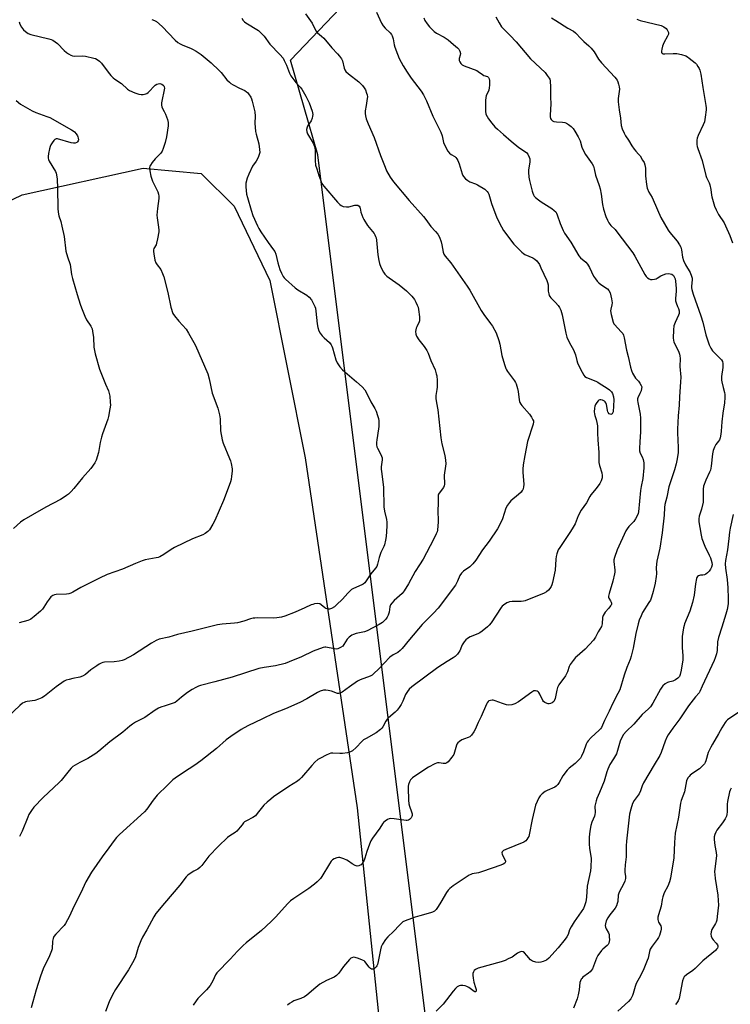
# Model space of a CAD drawing. Units: inches. Extents: x 1213768 to 1219767, y 525455 to 529456.
# Drawn here: x 1216721 to 1217073, y 527375 to 527863 of the extents above; entities that cross this region are included whole.
import ezdxf

# ---------------------------------------------------------------- set-up
doc = ezdxf.new("R2010")
doc.units = ezdxf.units.IN
doc.header["$MEASUREMENT"] = 0
for name, color, linetype in [('NTRL-Farm Land', 3, 'Continuous'), ('NTRL-Trees', 3, 'Continuous'), ('Undefined', 1, 'Continuous')]:
    doc.layers.add(name, color=color, linetype=linetype)

msp = doc.modelspace()

# ---------------------------------------------------------------- linework, layer by layer
at = {"layer": 'NTRL-Farm Land'}
msp.add_polyline3d([(1216659.42, 527746.04, 0), (1216722.31, 527776.23, 0), (1216782.23, 527789.35, 0), (1216811.01, 527786.75, 0), (1216827.28, 527770.47, 0), (1216844.94, 527733.72, 0), (1216862.45, 527646.06, 0), (1216888.21, 527472.75, 0), (1216921.12, 527155.27, 0)], dxfattribs=at)
at = {"layer": 'NTRL-Trees'}
msp.add_lwpolyline([(1216926.77, 527332.57), (1216868.78, 527795.89), (1216855.24, 527842.77), (1216893.78, 527883.39), (1216939.62, 527906.31), (1216975.03, 527926.1), (1216972.95, 527951.1), (1216964.62, 527967.77), (1216936.49, 527991.73), (1216870.26, 528124.28)], dxfattribs=at)
at = {"layer": 'Undefined'}
for points, elevation in [([(1216831.09, 527863.66), (1216831.83, 527862.39), (1216832.44, 527861.78), (1216833.14, 527861.25), (1216839.33, 527857.42), (1216840.42, 527856.57), (1216842.13, 527854.64), (1216844.97, 527850.7), (1216849.87, 527845.65), (1216851.52, 527843.73), (1216852.1, 527842.72), (1216853.24, 527840.32), (1216854.77, 527836.34), (1216855.4, 527835.08), (1216857.8, 527831.77), (1216860.02, 527829.42), (1216860.77, 527828.53), (1216862.9, 527825), (1216864.48, 527821.66), (1216865.96, 527817.6), (1216866.19, 527816.77), (1216866.28, 527815.95), (1216866.2, 527815.13), (1216865.96, 527814.05), (1216865.43, 527812.77), (1216863.89, 527810.41), (1216863.48, 527809.63), (1216863.23, 527808.54), (1216863.27, 527807.42), (1216863.66, 527806.35), (1216866.42, 527801.76), (1216866.81, 527800.97), (1216867.09, 527800.16), (1216867.29, 527799.32), (1216867.39, 527798.45), (1216867.47, 527793.15), (1216867.68, 527790.87), (1216868.2, 527788.95), (1216869.27, 527785.66), (1216870.19, 527783.16), (1216870.79, 527781.81), (1216871.79, 527780.4), (1216878.5, 527772.61), (1216879.67, 527771.35), (1216880.32, 527770.84), (1216881.35, 527770.44), (1216883.03, 527770.18), (1216884.18, 527770.29), (1216887.08, 527770.99), (1216887.92, 527771.1), (1216888.65, 527770.97), (1216889.21, 527770.53), (1216889.49, 527770.1), (1216889.67, 527769.58), (1216890.13, 527767.6), (1216890.56, 527766.25), (1216891.06, 527764.93), (1216891.56, 527763.89), (1216893.4, 527760.92), (1216896.61, 527757.02), (1216897.05, 527756.34), (1216897.4, 527755.62), (1216897.64, 527754.81), (1216897.84, 527753.7), (1216898.53, 527746.5), (1216899, 527743.61), (1216899.37, 527742.22), (1216900.01, 527740.36), (1216901.3, 527737.84), (1216901.93, 527736.9), (1216902.96, 527735.88), (1216904.14, 527735), (1216909.05, 527731.65), (1216912.62, 527728.64), (1216914.36, 527727.05), (1216915.36, 527725.96), (1216916.6, 527724.3), (1216917.31, 527723.1), (1216918.03, 527721.62), (1216918.39, 527720.59), (1216918.62, 527719.48), (1216919.05, 527715.75), (1216919.12, 527714.32), (1216919.06, 527713.77), (1216918.89, 527713.23), (1216917.72, 527710.88), (1216917.44, 527710.16), (1216917.2, 527708.54), (1216917.28, 527707.2), (1216917.69, 527706.17), (1216918.71, 527704.44), (1216921.37, 527701.02), (1216922.69, 527699.03), (1216923.43, 527697.74), (1216924.67, 527694.21), (1216926.81, 527689.49), (1216927.43, 527687.64), (1216927.66, 527686.55), (1216927.8, 527684.22), (1216927.84, 527681), (1216927.72, 527679.87), (1216927.19, 527676.8), (1216927.19, 527675.35), (1216927.48, 527673.27), (1216928.13, 527669.69), (1216929.67, 527655.86), (1216930.23, 527652.86), (1216931.71, 527647.2), (1216931.98, 527644.84), (1216932.08, 527643.06), (1216932.05, 527641.89), (1216931.37, 527637.41), (1216931.46, 527632.91), (1216931.3, 527632.11), (1216930.94, 527631.36), (1216928.83, 527628.55), (1216928.57, 527628.05), (1216928.41, 527627.48), (1216928.33, 527626.64), (1216928.34, 527624.32), (1216928.17, 527618.96), (1216928.33, 527615.67), (1216928.31, 527614.23), (1216928, 527610.23), (1216927.84, 527609.39), (1216927.43, 527608.3), (1216926.12, 527605.64), (1216920.88, 527595.88), (1216919.18, 527593.1), (1216916.98, 527589.76), (1216913.59, 527583.67), (1216911.54, 527580.19), (1216911.04, 527579.5), (1216910.46, 527578.88), (1216906.65, 527575.39), (1216905.45, 527574.08), (1216904.76, 527573.15), (1216904.39, 527572.18), (1216904.02, 527569.52), (1216903.59, 527568.18), (1216903.05, 527567.17), (1216902.36, 527566.21), (1216901.41, 527565.08), (1216900.82, 527564.51), (1216899.16, 527563.46), (1216893.18, 527560.36), (1216891.85, 527559.93), (1216887.69, 527558.99), (1216886.4, 527558.56), (1216885.68, 527558.2), (1216884.36, 527557.19), (1216883.37, 527556.2), (1216881.72, 527553.61), (1216881.09, 527552.83), (1216879.95, 527552.04), (1216878.69, 527551.46), (1216877.89, 527551.32), (1216877.05, 527551.38), (1216872.75, 527552.26), (1216872.18, 527552.28), (1216871.35, 527552.14), (1216866.4, 527550.35), (1216860.7, 527547.42), (1216854.59, 527544.96), (1216852.62, 527544.25), (1216847.76, 527543.02), (1216842.25, 527542.18), (1216839.47, 527541.63), (1216826.29, 527537.36), (1216817.7, 527535.09), (1216810.66, 527533.32), (1216809.58, 527532.95), (1216808.28, 527532.36), (1216806.56, 527531.34), (1216804.18, 527529.76), (1216801.22, 527527.47), (1216799, 527525.61), (1216798.06, 527524.96), (1216797.03, 527524.49), (1216793.12, 527523.31), (1216790.95, 527522.55), (1216789.9, 527522.11), (1216788.14, 527521.02), (1216783.03, 527517.47), (1216778.46, 527515.08), (1216777, 527514.2), (1216775.62, 527513.22), (1216772.17, 527510.2), (1216765.74, 527505.36), (1216760.23, 527500.73), (1216758.86, 527499.67), (1216754.9, 527497.16), (1216750.88, 527495.21), (1216747.45, 527493.12), (1216746.58, 527492.38), (1216745.6, 527491.3), (1216741.66, 527486.34), (1216740.72, 527485.26), (1216732.64, 527477.81), (1216728.18, 527473.06), (1216726.91, 527471.49), (1216725.65, 527469.48), (1216725.05, 527468.12), (1216722.32, 527461.15), (1216721.03, 527458.63)], 272), ([(1216862.72, 527865.67), (1216865.91, 527861.1), (1216867.7, 527857.33), (1216868.59, 527856.34), (1216870.64, 527854.72), (1216871.67, 527853.72), (1216875.71, 527848.97), (1216878.56, 527845.95), (1216879.5, 527844.84), (1216880.41, 527843.44), (1216880.91, 527842.45), (1216881.83, 527838.83), (1216882.12, 527838.1), (1216882.66, 527837.26), (1216883.92, 527836.08), (1216889.01, 527832.14), (1216890.89, 527830.28), (1216891.77, 527829.14), (1216892.29, 527828.08), (1216892.94, 527826.43), (1216893.2, 527825.59), (1216893.31, 527824.74), (1216893.25, 527823.89), (1216892.62, 527820.41), (1216892.28, 527817.8), (1216892.18, 527816.35), (1216892.33, 527815.22), (1216892.78, 527813.82), (1216893.74, 527811.34), (1216896.7, 527804.58), (1216899.76, 527795.69), (1216902.04, 527789.86), (1216902.83, 527788.04), (1216904.61, 527784.95), (1216906.24, 527782.61), (1216914.04, 527773.39), (1216921.18, 527765.5), (1216922.31, 527764.03), (1216924.78, 527760.5), (1216927.08, 527758.02), (1216928.18, 527756.65), (1216928.97, 527755.13), (1216929.81, 527752.93), (1216930.16, 527751.49), (1216930.86, 527747.74), (1216931.25, 527746.72), (1216931.86, 527745.86), (1216934.64, 527742.5), (1216942.73, 527730.91), (1216943.98, 527728.92), (1216949.68, 527718.93), (1216950.99, 527717.01), (1216954.34, 527712.55), (1216955.29, 527711.1), (1216957.04, 527707.85), (1216958.44, 527703.98), (1216958.85, 527702.29), (1216959.89, 527696.63), (1216961.19, 527692.17), (1216961.84, 527690.24), (1216962.2, 527689.5), (1216962.66, 527688.79), (1216966.19, 527684.1), (1216966.64, 527683.34), (1216966.98, 527682.54), (1216967.69, 527680.31), (1216968.05, 527678.89), (1216968.5, 527674.67), (1216968.67, 527673.85), (1216968.88, 527673.33), (1216969.3, 527672.59), (1216969.84, 527671.88), (1216973.64, 527667.65), (1216974.62, 527666.16), (1216975.31, 527664.86), (1216975.5, 527664.32), (1216975.57, 527663.8), (1216975.46, 527662.72), (1216972.55, 527654.03), (1216971.23, 527647.08), (1216970.54, 527642.55), (1216970.3, 527640.32), (1216970.23, 527638.66), (1216970.73, 527632.99), (1216970.67, 527631.43), (1216970.25, 527630.19), (1216969.98, 527629.74), (1216969.45, 527629.07), (1216968.21, 527627.87), (1216964.38, 527624.68), (1216963.64, 527623.85), (1216962.69, 527622.52), (1216961.95, 527621), (1216960.18, 527615.78), (1216959.35, 527613.93), (1216957.67, 527610.88), (1216953.65, 527604.68), (1216950.27, 527600.47), (1216946.97, 527595.37), (1216945.53, 527593.53), (1216944.09, 527592.07), (1216940.96, 527589.85), (1216939.9, 527588.88), (1216939.13, 527587.66), (1216937.99, 527584.93), (1216936.94, 527582.97), (1216928.3, 527571.61), (1216925.97, 527569.05), (1216920.43, 527563.49), (1216914.23, 527556.14), (1216910.58, 527551.53), (1216909.49, 527550.55), (1216908.33, 527549.67), (1216906.08, 527548.5), (1216904.5, 527547.35), (1216898.89, 527541.4), (1216896.57, 527539.21), (1216895.66, 527538.49), (1216894.68, 527537.94), (1216889.81, 527536.04), (1216888.49, 527535.39), (1216884.4, 527532.61), (1216880.84, 527530.01), (1216879.86, 527529.44), (1216879.15, 527529.27), (1216878.42, 527529.33), (1216875.53, 527530.41), (1216873.88, 527530.85), (1216872.77, 527531.05), (1216871.65, 527531), (1216869.96, 527530.51), (1216868.62, 527529.91), (1216863.35, 527526.76), (1216859.79, 527524.85), (1216852.76, 527521.79), (1216846.79, 527519.48), (1216841.37, 527516.81), (1216834.04, 527513.33), (1216830.81, 527511.55), (1216825.6, 527508.07), (1216823.28, 527506.34), (1216818.55, 527502.19), (1216810.87, 527495.93), (1216807.8, 527493.83), (1216802.19, 527490.28), (1216798.07, 527487.47), (1216796.9, 527486.59), (1216794.37, 527484), (1216789.2, 527479), (1216787.16, 527476.51), (1216784.01, 527472.06), (1216782.88, 527470.7), (1216770.56, 527459.48), (1216769.12, 527458.07), (1216767.88, 527456.62), (1216765.3, 527452.94), (1216761.88, 527448.49), (1216756.62, 527440.98), (1216753.81, 527436.11), (1216751.3, 527430.65), (1216747.95, 527423.83), (1216745.83, 527419.05), (1216744.84, 527417.25), (1216743.77, 527415.48), (1216743.09, 527414.56), (1216738.93, 527410.17), (1216738.07, 527409.05), (1216737.68, 527408.04), (1216737.38, 527406.68), (1216737.18, 527403.03), (1216736.93, 527401.93), (1216735.88, 527399.52), (1216732.74, 527392.98), (1216731.38, 527389.45), (1216729.2, 527382.67), (1216726.71, 527373.83)], 270), ([(1216897.81, 527866.5), (1216900.33, 527861.11), (1216901.06, 527859.82), (1216902.04, 527858.73), (1216904.55, 527856.39), (1216905.24, 527855.57), (1216905.63, 527854.82), (1216906.08, 527853.45), (1216906.59, 527850.36), (1216906.86, 527849.26), (1216908.17, 527845.78), (1216909.11, 527843.72), (1216911.09, 527840.01), (1216912.97, 527836.91), (1216915.06, 527833.89), (1216919.96, 527827.48), (1216921.13, 527825.65), (1216922.55, 527822.61), (1216925.8, 527815.15), (1216928.59, 527809.52), (1216929.65, 527807.18), (1216930.34, 527805.35), (1216931.05, 527802.12), (1216932.41, 527799.01), (1216933.07, 527797.77), (1216933.93, 527796.75), (1216934.76, 527796.11), (1216936.58, 527795.06), (1216937.18, 527794.56), (1216937.68, 527793.95), (1216938.07, 527793.2), (1216938.71, 527791.58), (1216940.23, 527786.56), (1216940.55, 527785.77), (1216940.84, 527785.29), (1216941.98, 527784.05), (1216943.08, 527783.18), (1216944.12, 527782.66), (1216946.86, 527781.57), (1216947.9, 527781.03), (1216951.43, 527778.89), (1216952.12, 527778.36), (1216952.65, 527777.82), (1216953.11, 527777.21), (1216953.46, 527776.48), (1216954.74, 527771.81), (1216957.5, 527764.83), (1216959.69, 527760.35), (1216960.74, 527758.57), (1216965.92, 527751.82), (1216969.78, 527747.85), (1216970.67, 527747.11), (1216971.34, 527746.7), (1216975.17, 527744.95), (1216976.16, 527744.4), (1216977.16, 527743.46), (1216978.48, 527741.66), (1216979.27, 527740.11), (1216982.15, 527733.84), (1216982.54, 527732.85), (1216982.78, 527731.62), (1216982.86, 527728.48), (1216983.13, 527727.08), (1216983.39, 527726.28), (1216983.65, 527725.8), (1216984.16, 527725.17), (1216986.55, 527722.79), (1216987.86, 527721.34), (1216988.47, 527720.39), (1216989.06, 527719.05), (1216989.8, 527716.81), (1216991.6, 527707.7), (1216992.13, 527705.7), (1216993.42, 527702.89), (1216995.45, 527699.38), (1216996.31, 527696.98), (1216997.02, 527694.22), (1216997.45, 527692.98), (1216998.84, 527689.91), (1217000.52, 527686.83), (1217001.06, 527686.2), (1217001.76, 527685.75), (1217006.41, 527683.92), (1217007.37, 527683.44), (1217008.63, 527682.67), (1217011.62, 527680.73), (1217013.22, 527679.58), (1217014.2, 527678.66), (1217014.74, 527677.79), (1217015.24, 527676.13), (1217015.34, 527674.71), (1217014.97, 527668.8), (1217014.79, 527668.05), (1217014.52, 527667.71), (1217013.92, 527667.49), (1217013.5, 527667.54), (1217013.1, 527667.77), (1217012.59, 527668.35), (1217012.34, 527668.83), (1217012.18, 527669.36), (1217011.87, 527671.56), (1217011.67, 527672.44), (1217011.37, 527673.25), (1217011.1, 527673.69), (1217010.77, 527674.01), (1217009.76, 527674.5), (1217008.95, 527674.69), (1217008.43, 527674.7), (1217007.98, 527674.54), (1217007.59, 527674.22), (1217006.91, 527673.36), (1217006.33, 527672.39), (1217006.03, 527671.61), (1217005.8, 527670.51), (1217005.69, 527668.83), (1217005.74, 527667.73), (1217005.92, 527666.97), (1217006.69, 527664.89), (1217006.98, 527663.47), (1217007.21, 527661.75), (1217007.24, 527658.26), (1217007.38, 527654.82), (1217007.96, 527648.6), (1217007.93, 527645.09), (1217007.99, 527643.7), (1217008.3, 527642.27), (1217009.45, 527638.57), (1217009.59, 527637.24), (1217009.52, 527636.16), (1217009.02, 527634.52), (1217008.4, 527633.25), (1217006.63, 527630.73), (1217003.92, 527627.65), (1217003.46, 527626.91), (1217001.86, 527623.7), (1216999.2, 527620.15), (1216997.69, 527617.27), (1216996.14, 527613.38), (1216994.79, 527610.91), (1216993.59, 527608.95), (1216988.6, 527601.66), (1216987.85, 527600.4), (1216987.07, 527598.47), (1216986.73, 527597.13), (1216986.57, 527595.78), (1216986.23, 527590.31), (1216984.92, 527584.2), (1216984.61, 527583.05), (1216984.29, 527582.27), (1216983.75, 527581.32), (1216983.07, 527580.48), (1216982.05, 527579.68), (1216980.81, 527579.02), (1216971.48, 527575.25), (1216970.63, 527575.03), (1216969.47, 527574.87), (1216965.08, 527574.79), (1216963.67, 527574.64), (1216962.88, 527574.42), (1216962.34, 527574.17), (1216960.71, 527573.07), (1216960.08, 527572.5), (1216959.55, 527571.85), (1216954.55, 527564.35), (1216953.66, 527563.17), (1216952.86, 527562.35), (1216950.21, 527560.14), (1216949.04, 527559.32), (1216948.01, 527558.84), (1216944.28, 527557.39), (1216942.86, 527556.61), (1216942.03, 527555.94), (1216941.17, 527554.84), (1216940.26, 527553.42), (1216939.88, 527552.66), (1216939.06, 527550.52), (1216938.65, 527549.78), (1216937.94, 527548.88), (1216936.72, 527547.66), (1216935.78, 527546.98), (1216932.75, 527545.2), (1216928.17, 527542.13), (1216915.38, 527532.57), (1216914.04, 527531.42), (1216913.14, 527530.31), (1216912.21, 527528.87), (1216910.92, 527525.57), (1216909.98, 527523.83), (1216909.08, 527522.41), (1216908.05, 527521.11), (1216907.12, 527520.1), (1216903.84, 527517.34), (1216903.07, 527516.55), (1216902.47, 527515.69), (1216900.96, 527512.82), (1216900.4, 527512.15), (1216899.76, 527511.55), (1216897.64, 527509.94), (1216892.7, 527507.12), (1216891.44, 527506.33), (1216890.56, 527505.56), (1216887.69, 527502.54), (1216885.88, 527501.03), (1216884.91, 527500.41), (1216883.52, 527500), (1216880.91, 527499.59), (1216879.74, 527499.57), (1216876.26, 527499.79), (1216875.13, 527499.72), (1216874.31, 527499.46), (1216872.96, 527498.85), (1216870.03, 527497.38), (1216868.79, 527496.62), (1216867.34, 527495.32), (1216865.75, 527493.7), (1216860.73, 527487.79), (1216859.76, 527486.79), (1216858.72, 527486.01), (1216854.45, 527483.33), (1216846.88, 527478.14), (1216845.46, 527477.1), (1216843.68, 527475.63), (1216842, 527474.06), (1216838.76, 527469.88), (1216837.83, 527468.86), (1216836.49, 527467.92), (1216833.38, 527466.39), (1216832.43, 527465.81), (1216831.95, 527465.31), (1216831.25, 527464.28), (1216830.37, 527463.15), (1216828.62, 527461.25), (1216827.77, 527460.58), (1216825.18, 527458.89), (1216824, 527458.01), (1216819.54, 527453.8), (1216814.84, 527448.79), (1216811.32, 527444.25), (1216810.38, 527443.22), (1216809.26, 527442.38), (1216807.28, 527441.32), (1216806.06, 527440.55), (1216804.42, 527439.37), (1216803.62, 527438.65), (1216800.43, 527434.41), (1216792.77, 527425.51), (1216788.6, 527420.49), (1216787.52, 527418.78), (1216784, 527412.33), (1216781.95, 527408.74), (1216781.07, 527406.9), (1216779.74, 527403.67), (1216778.43, 527399.02), (1216777.7, 527397.22), (1216775, 527392.62), (1216768.53, 527382.76), (1216767.11, 527380.19), (1216765.38, 527376.8), (1216763.54, 527371.94)], 268), ([(1216921.31, 527863.78), (1216921.83, 527862.49), (1216922.89, 527860.83), (1216924.06, 527859.24), (1216926.35, 527857.02), (1216927.51, 527856.18), (1216931.31, 527854.18), (1216933.32, 527852.92), (1216935.89, 527850.6), (1216937.93, 527848.9), (1216938.64, 527848.2), (1216939.14, 527847.34), (1216939.4, 527846.06), (1216939.34, 527845.26), (1216938.83, 527843.6), (1216938.8, 527842.73), (1216939.05, 527842), (1216939.64, 527841.12), (1216940.24, 527840.58), (1216941.24, 527840.05), (1216947.45, 527837.7), (1216948.19, 527837.25), (1216950.31, 527835.66), (1216950.98, 527835.31), (1216952.74, 527834.68), (1216953.34, 527834.27), (1216953.62, 527833.61), (1216953.72, 527832.8), (1216953.78, 527830.48), (1216953.7, 527829.05), (1216953.39, 527828.02), (1216952.13, 527825.19), (1216951.95, 527824.34), (1216951.85, 527822.87), (1216951.74, 527817.53), (1216952.03, 527816.13), (1216952.58, 527814.87), (1216953.34, 527813.73), (1216954.96, 527811.62), (1216956.5, 527809.89), (1216957.72, 527808.67), (1216960.75, 527806.03), (1216964.44, 527802.68), (1216968.37, 527799.65), (1216971.68, 527797.44), (1216972.27, 527796.94), (1216972.76, 527796.34), (1216973.49, 527794.83), (1216973.72, 527794.02), (1216973.78, 527793.48), (1216973.69, 527792.39), (1216973.07, 527788.47), (1216973.08, 527787.31), (1216973.33, 527784.98), (1216973.64, 527783.24), (1216974.85, 527778.03), (1216975.18, 527776.91), (1216975.5, 527776.21), (1216975.97, 527775.55), (1216976.55, 527774.91), (1216978, 527773.67), (1216979.39, 527772.69), (1216984.63, 527769.42), (1216985.88, 527768.44), (1216986.57, 527767.67), (1216987, 527767.03), (1216987.35, 527766.29), (1216988.77, 527761.89), (1216990.22, 527758.43), (1216990.96, 527757.2), (1216994.03, 527752.7), (1216997.98, 527746.01), (1216998.87, 527744.96), (1217001.42, 527742.84), (1217002.36, 527741.85), (1217003.33, 527740.21), (1217005.32, 527735.96), (1217006.24, 527734.55), (1217007.09, 527733.44), (1217007.89, 527732.67), (1217008.98, 527731.81), (1217012.22, 527729.62), (1217012.91, 527728.86), (1217013.52, 527727.73), (1217014.28, 527724.67), (1217014.58, 527722.71), (1217014.44, 527721.64), (1217013.8, 527719.56), (1217013.76, 527718.72), (1217014.08, 527716.98), (1217015.02, 527713.2), (1217015.36, 527712.39), (1217015.67, 527711.93), (1217019.08, 527708.38), (1217019.77, 527707.49), (1217020.17, 527706.77), (1217020.54, 527705.44), (1217021.68, 527699.2), (1217022.51, 527696.06), (1217023.59, 527690.85), (1217024.05, 527689.15), (1217024.63, 527687.88), (1217025.59, 527686.17), (1217026.07, 527685.48), (1217027.53, 527683.89), (1217028.21, 527682.99), (1217028.91, 527681.81), (1217029.16, 527681.06), (1217029.12, 527680.25), (1217028.84, 527679.13), (1217028.32, 527677.76), (1217027.31, 527675.7), (1217027.16, 527675.16), (1217027.1, 527674.29), (1217027.18, 527673.44), (1217028.33, 527667.67), (1217028.57, 527665.61), (1217028.53, 527658.86), (1217028.2, 527653.83), (1217028.09, 527650.59), (1217028.14, 527649.42), (1217028.43, 527648.35), (1217029.41, 527646.5), (1217029.92, 527645.17), (1217030.17, 527643.45), (1217030.27, 527641.1), (1217029.74, 527635.78), (1217028.9, 527631.8), (1217028.59, 527629.81), (1217027.52, 527619.23), (1217027.37, 527618.37), (1217027.11, 527617.54), (1217026.09, 527615.73), (1217025.23, 527614.52), (1217022.81, 527611.96), (1217021.98, 527610.84), (1217021.39, 527609.88), (1217017.05, 527600.38), (1217015.7, 527596.62), (1217015.4, 527595.54), (1217015.31, 527594.7), (1217015.83, 527590.41), (1217015.85, 527589.32), (1217015.75, 527588.5), (1217014.93, 527584.88), (1217012.99, 527578.84), (1217012.66, 527577.43), (1217012.67, 527576.9), (1217012.81, 527576.47), (1217013.67, 527575.26), (1217014.02, 527574.56), (1217014.16, 527574.07), (1217014.17, 527573.59), (1217014.01, 527573.11), (1217013.74, 527572.66), (1217012.86, 527571.55), (1217011.09, 527569.57), (1217010.13, 527567.95), (1217009.83, 527566.89), (1217009.56, 527563.74), (1217009.24, 527562.44), (1217007.62, 527559.9), (1217006.36, 527557.26), (1217005.31, 527555.67), (1217001.12, 527551.21), (1216997.14, 527547.86), (1216996.3, 527547.08), (1216995.18, 527545.7), (1216993.81, 527543.76), (1216993.27, 527542.75), (1216992.46, 527540.12), (1216992.13, 527539.35), (1216991.36, 527538.13), (1216988.17, 527533.62), (1216987.47, 527532.38), (1216987.08, 527530.97), (1216986.33, 527526.88), (1216986.03, 527526.07), (1216985.57, 527525.43), (1216984.75, 527524.75), (1216983.96, 527524.38), (1216983.41, 527524.25), (1216982.88, 527524.24), (1216982.36, 527524.36), (1216981.14, 527524.92), (1216980.51, 527525.4), (1216980.17, 527525.85), (1216978.66, 527529.08), (1216978.22, 527529.81), (1216977.85, 527530.19), (1216977.43, 527530.45), (1216976.52, 527530.73), (1216975.79, 527530.6), (1216974.81, 527530.04), (1216968.08, 527525.15), (1216966.26, 527524.23), (1216964.9, 527523.77), (1216963.26, 527523.63), (1216962.15, 527523.77), (1216960.23, 527524.35), (1216956.67, 527525.68), (1216955.57, 527526), (1216955.03, 527526.04), (1216954.25, 527525.92), (1216953.51, 527525.66), (1216953.09, 527525.39), (1216952.61, 527524.79), (1216952.22, 527524.05), (1216949.65, 527517.91), (1216948.13, 527515.04), (1216946.76, 527511.57), (1216946.06, 527510.31), (1216944.84, 527508.68), (1216944.02, 527507.91), (1216943.3, 527507.55), (1216941.47, 527506.93), (1216940.12, 527506.33), (1216938.85, 527505.63), (1216938.05, 527504.94), (1216937.67, 527504.33), (1216937.46, 527503.79), (1216936.49, 527500.33), (1216936.07, 527499.22), (1216935.1, 527497.77), (1216933.26, 527495.51), (1216932.64, 527494.98), (1216931.93, 527494.72), (1216930.86, 527494.69), (1216928.85, 527494.95), (1216928.01, 527494.98), (1216927.46, 527494.89), (1216926.67, 527494.58), (1216923.59, 527492.83), (1216918.3, 527489.45), (1216915.71, 527487.65), (1216915.08, 527487.1), (1216914.73, 527486.67), (1216914.18, 527485.66), (1216913.66, 527484.32), (1216913.49, 527483.48), (1216913.46, 527482.62), (1216913.75, 527476.5), (1216913.91, 527474.77), (1216914.2, 527473.65), (1216915.21, 527470.84), (1216915.47, 527469.7), (1216915.44, 527468.9), (1216915.32, 527468.39), (1216915.04, 527467.82), (1216914.72, 527467.41), (1216914.13, 527466.9), (1216913.68, 527466.65), (1216913.04, 527466.47), (1216912.54, 527466.44), (1216906.54, 527467.36), (1216904.83, 527467.46), (1216904.05, 527467.26), (1216903.31, 527466.89), (1216902.13, 527466.13), (1216901.25, 527465.44), (1216900.75, 527464.83), (1216899.41, 527462.71), (1216895.86, 527457.67), (1216895.08, 527456.44), (1216894.36, 527454.82), (1216892.99, 527451.19), (1216892.1, 527447.88), (1216891.73, 527446.82), (1216890.78, 527445.17), (1216890.24, 527444.6), (1216889.79, 527444.33), (1216889.03, 527444.05), (1216888.23, 527443.93), (1216887.7, 527443.99), (1216887.18, 527444.15), (1216885.7, 527444.95), (1216883.9, 527446.42), (1216883.18, 527446.88), (1216881.61, 527447.52), (1216879.73, 527448.09), (1216878.92, 527448.18), (1216878.14, 527448.03), (1216876.88, 527447.52), (1216875.97, 527446.94), (1216875.39, 527446.3), (1216874.57, 527445.08), (1216870.8, 527438.7), (1216870.06, 527437.78), (1216868.43, 527436.09), (1216867.11, 527434.91), (1216864.26, 527432.83), (1216856.83, 527427.91), (1216855.25, 527426.66), (1216853.79, 527425.22), (1216847.94, 527418.8), (1216845.69, 527416.46), (1216840.88, 527411.97), (1216833.33, 527405.91), (1216831.78, 527404.54), (1216829, 527401.84), (1216825.39, 527397.78), (1216818.8, 527391.05), (1216818.09, 527390.07), (1216816.78, 527387.05), (1216815.49, 527384.78), (1216813.57, 527382.6), (1216809.33, 527378.34), (1216808.45, 527377.21), (1216807.01, 527375.03)], 266), ([(1216956.94, 527864.21), (1216958.53, 527861.36), (1216959.8, 527859.35), (1216961.16, 527857.83), (1216964, 527855.01), (1216966.96, 527851.88), (1216974.12, 527843.56), (1216981.3, 527836.64), (1216982.42, 527835.29), (1216983.4, 527833.85), (1216983.64, 527833.34), (1216983.84, 527832.53), (1216984.08, 527829.4), (1216984.08, 527824.49), (1216984.17, 527821.26), (1216983.85, 527815.58), (1216983.89, 527814.72), (1216984.06, 527813.93), (1216984.28, 527813.49), (1216984.6, 527813.12), (1216984.99, 527812.83), (1216985.69, 527812.54), (1216987, 527812.27), (1216989.92, 527812.07), (1216991.05, 527811.9), (1216991.85, 527811.59), (1216992.85, 527810.98), (1216994.28, 527809.93), (1216995.19, 527809.01), (1216996.08, 527807.7), (1216997.77, 527804.83), (1216998.73, 527802.89), (1216999.44, 527799.82), (1217000, 527798.55), (1217001.41, 527796.11), (1217004.65, 527791.54), (1217005.29, 527790.28), (1217005.66, 527788.98), (1217006.35, 527785.84), (1217008.08, 527780.77), (1217008.56, 527779.08), (1217009.06, 527776.56), (1217009.72, 527771.36), (1217010.18, 527769.07), (1217011.34, 527765.44), (1217012.17, 527763.57), (1217012.88, 527762.33), (1217013.91, 527761.01), (1217015.97, 527758.93), (1217016.89, 527757.85), (1217024.79, 527747.5), (1217025.83, 527745.76), (1217030.8, 527736.71), (1217031.45, 527735.7), (1217032.03, 527735.09), (1217032.87, 527734.56), (1217033.57, 527734.33), (1217034.39, 527734.29), (1217035.49, 527734.42), (1217036.29, 527734.63), (1217036.78, 527734.85), (1217038.69, 527736.11), (1217039.73, 527736.64), (1217041.12, 527737.04), (1217042.25, 527737.19), (1217043.35, 527737.08), (1217044.11, 527736.82), (1217044.93, 527736.16), (1217045.49, 527735.28), (1217045.72, 527734.55), (1217045.9, 527733.48), (1217046.24, 527729.85), (1217046.22, 527728.48), (1217045.87, 527724.84), (1217045.91, 527723.7), (1217046.18, 527722.63), (1217046.98, 527720.95), (1217047.37, 527719.89), (1217047.67, 527718.81), (1217047.77, 527718), (1217047.72, 527717.47), (1217047.46, 527716.67), (1217045.73, 527713.05), (1217045.09, 527711.28), (1217044.86, 527709.3), (1217044.73, 527705.29), (1217044.88, 527704.23), (1217045.15, 527703.21), (1217047.33, 527698.75), (1217047.9, 527697.37), (1217048.14, 527696.53), (1217048.22, 527695.22), (1217048.08, 527691.17), (1217048.48, 527685.99), (1217048.42, 527683.57), (1217047.83, 527676.25), (1217047.78, 527672.1), (1217047.24, 527666.83), (1217046.9, 527660.18), (1217046.9, 527658.44), (1217047.23, 527651.15), (1217047.24, 527649.69), (1217047.15, 527648.52), (1217046.65, 527644.73), (1217046.32, 527643.02), (1217045.42, 527639.98), (1217042.67, 527631.56), (1217041.58, 527626.49), (1217040.7, 527622.82), (1217040.54, 527621.39), (1217040.37, 527617.56), (1217039.34, 527608.79), (1217038.13, 527601.21), (1217036.74, 527594.88), (1217036.38, 527591.75), (1217036.48, 527588.61), (1217036.39, 527587.21), (1217035.82, 527583.91), (1217034.85, 527579.79), (1217034.01, 527576.98), (1217033.5, 527575.61), (1217032.78, 527574.33), (1217029.61, 527569.38), (1217028.83, 527567.79), (1217027.96, 527565.67), (1217027.43, 527563.83), (1217026.23, 527559), (1217024.96, 527551.8), (1217023.95, 527547.8), (1217023.41, 527546.16), (1217021.84, 527542.22), (1217020.52, 527538.46), (1217018.29, 527531.2), (1217017.42, 527529.27), (1217014.87, 527524.53), (1217013.09, 527520.51), (1217010.75, 527515.96), (1217009.18, 527512.48), (1217008.73, 527511.81), (1217008.13, 527511.16), (1217004.16, 527507.58), (1217002.63, 527505.9), (1217002.17, 527505.2), (1217001.66, 527504.21), (1217000.29, 527500.43), (1216999.37, 527498.36), (1216998.83, 527497.39), (1216997.88, 527496.31), (1216996.2, 527494.71), (1216993.21, 527492.38), (1216992.19, 527491.37), (1216990.1, 527488.63), (1216988.27, 527485.23), (1216987.61, 527484.27), (1216986.79, 527483.5), (1216986.09, 527483.03), (1216982.41, 527481.38), (1216981.41, 527480.83), (1216979.85, 527479.61), (1216978.89, 527478.6), (1216978.29, 527477.64), (1216977.36, 527475.88), (1216976.59, 527474.04), (1216974.9, 527466.99), (1216973.41, 527459.46), (1216973.19, 527458.61), (1216972.85, 527457.82), (1216972.35, 527457.1), (1216971.77, 527456.45), (1216970.84, 527455.78), (1216961.8, 527452.14), (1216960.75, 527451.64), (1216960.15, 527451.19), (1216960.02, 527451), (1216959.94, 527450.55), (1216960.08, 527449.77), (1216960.42, 527448.97), (1216961.46, 527447.15), (1216961.77, 527446.41), (1216961.79, 527445.97), (1216961.4, 527445.41), (1216960.48, 527444.78), (1216959.47, 527444.32), (1216950.38, 527441.21), (1216948.4, 527440.63), (1216945.2, 527440.02), (1216944.47, 527439.78), (1216943.73, 527439.41), (1216935.81, 527434.06), (1216934.15, 527432.78), (1216933.27, 527431.98), (1216932.42, 527430.83), (1216929.69, 527426.05), (1216928.3, 527423.83), (1216927.31, 527422.41), (1216926.53, 527421.63), (1216925.62, 527421.12), (1216924.6, 527420.73), (1216919.27, 527419.36), (1216916.89, 527418.61), (1216911.97, 527416.76), (1216910.94, 527416.26), (1216910.3, 527415.8), (1216909.13, 527414.72), (1216906.19, 527411.52), (1216903.35, 527408.91), (1216902.27, 527407.49), (1216900.8, 527405.24), (1216900.18, 527403.92), (1216899.75, 527402.53), (1216898.63, 527396.61), (1216898.27, 527395.22), (1216897.95, 527394.5), (1216897.66, 527394.06), (1216897.14, 527393.48), (1216896.75, 527393.16), (1216896.29, 527392.94), (1216895.78, 527392.86), (1216895.28, 527392.93), (1216894.9, 527393.14), (1216894.17, 527393.86), (1216892.07, 527396.62), (1216891.66, 527396.99), (1216890.91, 527397.42), (1216888.97, 527398.16), (1216887.27, 527398.68), (1216886.44, 527398.77), (1216885.57, 527398.54), (1216885.14, 527398.28), (1216884.52, 527397.72), (1216882.42, 527395.38), (1216881.51, 527394.27), (1216879.17, 527390.98), (1216878.64, 527390.36), (1216878.01, 527389.79), (1216876.78, 527388.99), (1216873.01, 527387.29), (1216869.67, 527385.41), (1216867.7, 527383.86), (1216863.32, 527380.02), (1216862.16, 527379.14), (1216860.38, 527378.34), (1216856.94, 527377.17), (1216855.89, 527376.63), (1216854.65, 527375.84), (1216853.78, 527375.08)], 264), ([(1216984.44, 527863.73), (1216986.72, 527862.38), (1216992.66, 527858.71), (1216995.31, 527857.16), (1216996.44, 527856.34), (1216999.17, 527853.31), (1217000.59, 527852), (1217003.01, 527849.98), (1217004.2, 527848.73), (1217005.64, 527846.93), (1217007.85, 527843.38), (1217009.18, 527841.56), (1217015.82, 527834.48), (1217016.59, 527833.58), (1217017.08, 527832.85), (1217017.39, 527832.07), (1217017.68, 527830.96), (1217017.97, 527829.55), (1217018.1, 527828.42), (1217018.02, 527827.28), (1217017.5, 527823.85), (1217017.52, 527822.15), (1217018.03, 527818.18), (1217018.67, 527814.16), (1217019.02, 527810.51), (1217019.49, 527808.83), (1217020.41, 527806.63), (1217021.1, 527805.33), (1217022.67, 527803.2), (1217024.36, 527800.44), (1217025.51, 527798.73), (1217026.24, 527797.81), (1217027.66, 527796.32), (1217028.36, 527795.41), (1217029.64, 527793.39), (1217030.35, 527792.09), (1217030.71, 527791.04), (1217031.02, 527789.43), (1217031.02, 527785.55), (1217031.48, 527781.2), (1217031.81, 527779.53), (1217032.68, 527777.53), (1217034.3, 527774.77), (1217034.84, 527773.72), (1217038.59, 527765.02), (1217042.24, 527758.67), (1217043.12, 527757.5), (1217046.77, 527753.16), (1217047.88, 527751.48), (1217048.56, 527750.22), (1217048.96, 527748.88), (1217049.4, 527745.36), (1217049.84, 527743.73), (1217050.86, 527741.45), (1217053.18, 527737.69), (1217053.91, 527735.83), (1217054.09, 527734.98), (1217054.14, 527734.1), (1217053.79, 527730.92), (1217053.82, 527730.11), (1217053.98, 527729.26), (1217054.72, 527727), (1217058.54, 527716.2), (1217059.45, 527713.17), (1217060.91, 527706.94), (1217062.65, 527701.86), (1217063.33, 527700.24), (1217064.18, 527698.93), (1217067.76, 527695.56), (1217068.7, 527694.45), (1217069.12, 527693.73), (1217069.33, 527692.69), (1217069.34, 527690.77), (1217068.69, 527686.17), (1217068.62, 527684.46), (1217068.78, 527683.61), (1217069.56, 527680.84), (1217070.16, 527678.36), (1217070.31, 527677.25), (1217070.33, 527675.81), (1217070.18, 527673.2), (1217069.37, 527668.03), (1217068.83, 527663.79), (1217068.53, 527659.11), (1217068.36, 527657.69), (1217068.02, 527655.83), (1217067.69, 527654.94), (1217067.27, 527654.28), (1217065.82, 527652.51), (1217065.15, 527651.27), (1217064.5, 527649.69), (1217064.18, 527648), (1217063.58, 527641.93), (1217063.21, 527639.95), (1217062.81, 527638.87), (1217060.88, 527634.94), (1217059.86, 527631.91), (1217059.66, 527630.47), (1217059.66, 527625.76), (1217059.55, 527623.99), (1217058.78, 527620.58), (1217057.71, 527617.06), (1217057.5, 527615.76), (1217057.54, 527614.38), (1217057.93, 527611.47), (1217058.59, 527607.75), (1217058.98, 527606.06), (1217060.4, 527602.21), (1217062.61, 527597.82), (1217063.21, 527596.43), (1217063.9, 527594.13), (1217064, 527592.94), (1217063.75, 527591.88), (1217063.27, 527590.85), (1217062.63, 527589.92), (1217061.81, 527589.12), (1217060.92, 527588.44), (1217060.2, 527588.1), (1217059.48, 527587.95), (1217058.29, 527587.9), (1217057.38, 527587.6), (1217056.83, 527587.18), (1217056.55, 527586.73), (1217056.36, 527586.21), (1217055.81, 527583.6), (1217055.2, 527577.93), (1217054.36, 527574.44), (1217053.04, 527570.15), (1217050.41, 527563.79), (1217050.13, 527562.97), (1217049.89, 527561.84), (1217049.28, 527557.52), (1217049.16, 527555.24), (1217049.14, 527552.13), (1217049.52, 527548.01), (1217049.55, 527546), (1217048.74, 527540.88), (1217048.22, 527538.79), (1217047.85, 527537.82), (1217047.53, 527537.34), (1217047.13, 527536.95), (1217045.91, 527536.14), (1217044.59, 527535.5), (1217042.5, 527535.01), (1217041.99, 527534.82), (1217040.74, 527534.06), (1217039.6, 527533.13), (1217039.06, 527532.46), (1217038.47, 527531.48), (1217034.74, 527524.52), (1217033.51, 527522.77), (1217032.58, 527521.79), (1217029.44, 527518.87), (1217025.27, 527514.22), (1217021.45, 527510.48), (1217020.16, 527509.02), (1217019.26, 527507.6), (1217018.43, 527505.8), (1217017.24, 527501.06), (1217016.66, 527499.39), (1217015.26, 527496.94), (1217013.39, 527494.23), (1217012.35, 527491.92), (1217011.89, 527490.59), (1217010.54, 527485.96), (1217008.31, 527480.4), (1217006.98, 527477.39), (1217006.59, 527476.27), (1217006.02, 527473.65), (1217006.07, 527470.51), (1217005.97, 527469.44), (1217005.73, 527468.69), (1217004.45, 527465.73), (1217004.02, 527464.06), (1217003.44, 527461.22), (1217003.22, 527458.29), (1217003.14, 527454.76), (1217003.29, 527452.83), (1217004.06, 527447.61), (1217004.05, 527443.3), (1217003.81, 527441.55), (1217002.2, 527434.03), (1217001.86, 527428.5), (1217001.56, 527426.25), (1217000.92, 527424.26), (1217000.31, 527422.91), (1216995.73, 527416.33), (1216994.25, 527413.84), (1216993.49, 527412.29), (1216992.74, 527410.02), (1216992.14, 527408.82), (1216991.27, 527407.67), (1216987.72, 527403.45), (1216983.23, 527398.39), (1216982.02, 527397.37), (1216980.41, 527396.62), (1216979.27, 527396.3), (1216978.12, 527396.2), (1216976.7, 527396.39), (1216975.07, 527396.85), (1216974.59, 527397.1), (1216974.16, 527397.46), (1216972.29, 527399.73), (1216971.07, 527401), (1216970.42, 527401.46), (1216969.7, 527401.56), (1216968.66, 527401.28), (1216967.63, 527400.81), (1216964.95, 527398.9), (1216963.11, 527397.92), (1216961.49, 527397.17), (1216959.57, 527396.56), (1216948.17, 527393.31), (1216946.82, 527392.77), (1216946.24, 527392.23), (1216945.82, 527391.53), (1216945.53, 527390.77), (1216945.45, 527389.94), (1216945.62, 527388.51), (1216946.03, 527386.49), (1216946.91, 527383.84), (1216947.16, 527382.85), (1216947.17, 527382.17), (1216946.96, 527381.71), (1216946.59, 527381.65), (1216946.19, 527381.81), (1216943.49, 527383.81), (1216942.54, 527384.32), (1216941.76, 527384.59), (1216940.63, 527384.81), (1216939.5, 527384.83), (1216938.73, 527384.63), (1216937.77, 527384.13), (1216936.93, 527383.33), (1216935.78, 527381.96), (1216930.86, 527375.62), (1216927.42, 527372.04)], 262), ([(1217026.81, 527863.13), (1217027.55, 527862.74), (1217028.38, 527862.47), (1217038.76, 527859.92), (1217040.09, 527859.34), (1217041.28, 527858.45), (1217041.81, 527857.83), (1217042.29, 527856.92), (1217042.41, 527856.43), (1217042.38, 527855.68), (1217042, 527854.63), (1217040.21, 527851.37), (1217039.54, 527849.76), (1217039.13, 527848.34), (1217038.92, 527847.25), (1217039, 527846.55), (1217039.26, 527846.26), (1217039.85, 527845.98), (1217040.57, 527845.91), (1217044.79, 527846.14), (1217046.53, 527846.05), (1217048.81, 527845.67), (1217051.04, 527844.89), (1217051.81, 527844.49), (1217052.76, 527843.83), (1217055.7, 527841.49), (1217056.25, 527840.86), (1217057.02, 527839.71), (1217057.56, 527838.74), (1217057.95, 527837.79), (1217058.39, 527835.91), (1217059.43, 527829.23), (1217060.92, 527820.46), (1217061.08, 527819.29), (1217061.11, 527818.27), (1217060.67, 527814.55), (1217060.22, 527812.36), (1217059.57, 527810.75), (1217057.08, 527805.48), (1217056.58, 527804.13), (1217056.46, 527803.29), (1217056.41, 527802.15), (1217056.44, 527801), (1217056.57, 527800.15), (1217056.93, 527799.03), (1217059.11, 527793.17), (1217060.91, 527785.76), (1217061.33, 527784.69), (1217062.51, 527782.13), (1217062.9, 527781.08), (1217063.38, 527778.87), (1217063.7, 527776.06), (1217063.86, 527775.22), (1217065.3, 527770.55), (1217066.08, 527768.74), (1217067.22, 527766.48), (1217069.98, 527762.26), (1217070.74, 527760.89), (1217072.82, 527755.97), (1217074.16, 527752.33)], 260), ([(1216786.57, 527863), (1216787.83, 527862.52), (1216788.8, 527861.92), (1216791.74, 527859.47), (1216798.09, 527852.79), (1216799.38, 527851.59), (1216800.57, 527850.83), (1216801.83, 527850.2), (1216805.68, 527848.78), (1216806.74, 527848.3), (1216808.52, 527847.21), (1216811, 527845.55), (1216815.85, 527841.47), (1216819.88, 527837.77), (1216820.95, 527836.64), (1216823.75, 527833.16), (1216824.97, 527831.86), (1216825.66, 527831.34), (1216826.9, 527830.61), (1216829.98, 527828.97), (1216832.55, 527827.74), (1216833.51, 527827.18), (1216833.92, 527826.82), (1216834.45, 527826.16), (1216835.51, 527824.46), (1216835.87, 527823.67), (1216836.22, 527822.53), (1216837.52, 527817.3), (1216837.71, 527815.18), (1216837.6, 527811.7), (1216837.9, 527807.56), (1216838.18, 527806.13), (1216839.46, 527801.39), (1216839.86, 527798.56), (1216839.96, 527797.16), (1216839.76, 527796.06), (1216839.17, 527794.72), (1216838.17, 527792.9), (1216836.45, 527790.32), (1216834.59, 527786.34), (1216833.84, 527784.44), (1216833.17, 527781.89), (1216833.13, 527780.19), (1216833.48, 527776.48), (1216833.91, 527774.76), (1216835.73, 527768.49), (1216836.62, 527765.97), (1216838.84, 527760.76), (1216839.49, 527759.42), (1216840.45, 527757.92), (1216844.24, 527752.54), (1216846.88, 527748.97), (1216847.44, 527748.05), (1216847.89, 527746.85), (1216849.01, 527742.54), (1216849.97, 527739.22), (1216850.75, 527737.32), (1216851.55, 527735.77), (1216852.08, 527735.09), (1216852.7, 527734.47), (1216857.53, 527730.16), (1216858.89, 527729.18), (1216863.33, 527726.42), (1216864.44, 527725.47), (1216865.61, 527724.16), (1216866.86, 527721.92), (1216867.33, 527720.88), (1216867.58, 527720.07), (1216867.78, 527718.65), (1216868.36, 527712.3), (1216868.75, 527710.42), (1216869.29, 527708.82), (1216869.87, 527707.69), (1216870.87, 527706.4), (1216871.87, 527705.4), (1216874.49, 527703.07), (1216875.35, 527701.99), (1216875.7, 527701.24), (1216875.97, 527700.42), (1216877.63, 527694.55), (1216878.29, 527692.96), (1216879.64, 527691.09), (1216880.97, 527689.57), (1216887.87, 527683.65), (1216890.67, 527681.1), (1216891.99, 527679.69), (1216892.72, 527678.47), (1216894.96, 527673.76), (1216897, 527670.33), (1216897.62, 527669.05), (1216898.38, 527666.88), (1216898.76, 527665.5), (1216898.91, 527664.36), (1216898.97, 527662.92), (1216898.96, 527661.47), (1216898.86, 527660.32), (1216897.92, 527654.87), (1216897.83, 527653.53), (1216897.87, 527652.46), (1216898.06, 527651.44), (1216898.3, 527650.7), (1216899.97, 527647.61), (1216900.31, 527646.84), (1216900.55, 527646.05), (1216900.59, 527644.94), (1216900.21, 527641.51), (1216900.16, 527640.35), (1216900.38, 527638.13), (1216901.3, 527631.37), (1216901.47, 527621.65), (1216901.77, 527619.65), (1216902.73, 527615.43), (1216902.94, 527614.07), (1216902.94, 527612.17), (1216902.58, 527607), (1216902.33, 527605.28), (1216901.82, 527603), (1216901.49, 527602.11), (1216900.29, 527599.85), (1216899.96, 527599.07), (1216899.21, 527596.66), (1216898.31, 527593.33), (1216897.91, 527592.27), (1216897.27, 527591.3), (1216895.06, 527588.55), (1216891.96, 527584.19), (1216891.26, 527583.49), (1216890.56, 527583.05), (1216886.43, 527581.3), (1216885.5, 527580.75), (1216883.62, 527579.03), (1216881.04, 527576.09), (1216878.08, 527573.17), (1216876.94, 527572.26), (1216875.48, 527571.48), (1216874.47, 527571.14), (1216873.96, 527571.11), (1216873.46, 527571.18), (1216872.72, 527571.43), (1216872.25, 527571.67), (1216870.49, 527573.25), (1216869.83, 527573.66), (1216868.81, 527573.8), (1216867.16, 527573.64), (1216866.35, 527573.45), (1216865.52, 527573.15), (1216862.33, 527571.68), (1216857.51, 527569.64), (1216852.37, 527567.63), (1216850.72, 527567.14), (1216848.47, 527566.75), (1216846.78, 527566.55), (1216839.07, 527566.74), (1216837.63, 527566.7), (1216836.77, 527566.59), (1216835.35, 527566.25), (1216832.08, 527565.18), (1216828.92, 527564.38), (1216827.51, 527564.2), (1216821.31, 527563.7), (1216819.05, 527563.36), (1216806.51, 527560.11), (1216799.32, 527558.47), (1216794.93, 527557.26), (1216790.23, 527556.19), (1216788.73, 527555.57), (1216786.46, 527554.33), (1216777.48, 527548.51), (1216772.88, 527546.08), (1216771.82, 527545.64), (1216770.42, 527545.34), (1216767.84, 527545.04), (1216763.1, 527544.79), (1216762.26, 527544.63), (1216761.51, 527544.37), (1216760.51, 527543.85), (1216759.28, 527543.03), (1216756.39, 527540.97), (1216753.64, 527538.79), (1216752.18, 527537.86), (1216750.84, 527537.43), (1216747.45, 527536.8), (1216745.53, 527536.32), (1216744.19, 527535.91), (1216743.18, 527535.44), (1216739.21, 527532.63), (1216733.44, 527528.09), (1216731.98, 527527.13), (1216730.34, 527526.46), (1216728.65, 527525.94), (1216724.85, 527525.44), (1216724, 527525.26), (1216723.24, 527524.96), (1216722.53, 527524.56), (1216721.2, 527523.46), (1216715.38, 527517.97)], 274), ([(1216720.81, 527861.74), (1216721.16, 527860.66), (1216721.98, 527859.22), (1216722.95, 527857.87), (1216723.89, 527856.96), (1216725.26, 527856.02), (1216726.64, 527855.44), (1216735.53, 527853.32), (1216736.65, 527852.99), (1216737.44, 527852.64), (1216738.67, 527851.89), (1216739.82, 527851.01), (1216743.13, 527847.54), (1216744.23, 527846.56), (1216745.19, 527845.9), (1216746.47, 527845.29), (1216747.27, 527845.02), (1216748.12, 527844.88), (1216752.31, 527844.92), (1216753.76, 527844.8), (1216757.79, 527843.85), (1216758.62, 527843.58), (1216759.39, 527843.21), (1216760.55, 527842.35), (1216761.58, 527841.33), (1216764.85, 527836.81), (1216766.16, 527835.31), (1216767.35, 527834.11), (1216768.27, 527833.42), (1216771.46, 527831.35), (1216774.45, 527828.39), (1216775.46, 527827.83), (1216778.18, 527826.72), (1216780.11, 527826), (1216781.21, 527825.79), (1216782.29, 527825.76), (1216783.6, 527826.09), (1216784.08, 527826.33), (1216784.76, 527826.86), (1216788.25, 527830.44), (1216788.94, 527830.92), (1216789.67, 527831.16), (1216790.45, 527831.2), (1216791.45, 527830.9), (1216792.08, 527830.45), (1216792.41, 527830.06), (1216792.65, 527829.62), (1216792.76, 527828.97), (1216792.69, 527828.13), (1216791.42, 527822.46), (1216791.29, 527821.62), (1216791.27, 527820.79), (1216791.56, 527819.49), (1216792.66, 527817.37), (1216793.25, 527816.06), (1216794.33, 527813.39), (1216794.7, 527812.04), (1216794.64, 527810.33), (1216793.86, 527804.85), (1216793.19, 527802.08), (1216792.16, 527799.07), (1216791.61, 527797.75), (1216790.97, 527796.83), (1216788.22, 527793.92), (1216786.78, 527792.15), (1216785.81, 527790.77), (1216785.57, 527790.29), (1216785.45, 527789.77), (1216785.44, 527789.22), (1216785.59, 527788.08), (1216786.09, 527785.47), (1216786.39, 527784.34), (1216786.95, 527782.98), (1216789.54, 527777.64), (1216789.91, 527776.56), (1216790.09, 527775.5), (1216790.02, 527774.33), (1216789.32, 527769.37), (1216789, 527766.17), (1216789.11, 527764.74), (1216789.83, 527760.17), (1216789.96, 527758.74), (1216789.94, 527757.89), (1216789.4, 527754.44), (1216788.91, 527752.16), (1216788.61, 527751.39), (1216787.58, 527749.57), (1216787.36, 527748.91), (1216787.34, 527748.09), (1216787.5, 527746.97), (1216788.11, 527743.86), (1216788.52, 527742.51), (1216789.11, 527741.53), (1216790.96, 527739.16), (1216791.88, 527737.3), (1216792.54, 527735.64), (1216794.5, 527727.86), (1216796, 527720.56), (1216797.01, 527717.44), (1216797.78, 527716.25), (1216799.93, 527713.56), (1216803.47, 527709.71), (1216804.74, 527707.75), (1216807.36, 527703.15), (1216808.17, 527701.58), (1216814.23, 527687.61), (1216814.93, 527685.1), (1216816.45, 527678.05), (1216819.2, 527670.49), (1216820.05, 527667.19), (1216820.37, 527665.22), (1216820.59, 527659.38), (1216821.37, 527654.85), (1216821.95, 527653.18), (1216825.09, 527645.63), (1216825.46, 527644.57), (1216825.82, 527643.14), (1216826.29, 527640.53), (1216826.26, 527639.35), (1216826.02, 527636.99), (1216825.8, 527635.23), (1216825.53, 527634.09), (1216822.89, 527626.98), (1216822, 527624.8), (1216817.67, 527614.98), (1216816.72, 527613.15), (1216815.04, 527610.38), (1216814.3, 527609.54), (1216813.01, 527608.54), (1216811.77, 527607.89), (1216806.68, 527605.87), (1216797.84, 527601.53), (1216796.04, 527600.53), (1216792.51, 527598.17), (1216790.55, 527597.01), (1216789.75, 527596.7), (1216788.64, 527596.42), (1216783.16, 527595.42), (1216781.72, 527595.03), (1216778.4, 527593.75), (1216772.05, 527590.85), (1216764.48, 527588.2), (1216760.55, 527586.37), (1216753.35, 527582.81), (1216751.36, 527581.75), (1216747.38, 527579.42), (1216746.37, 527578.93), (1216745.37, 527578.61), (1216744.3, 527578.44), (1216739.1, 527578.3), (1216738.27, 527578.12), (1216737.5, 527577.79), (1216736.58, 527577.15), (1216735.65, 527576.07), (1216734.64, 527574.67), (1216733.11, 527572.09), (1216732.41, 527571.14), (1216731.36, 527570.12), (1216728.24, 527567.39), (1216726.64, 527566.11), (1216725.88, 527565.73), (1216725.07, 527565.44), (1216720.88, 527564.26)], 276), ([(1216719.3, 527822.88), (1216721.56, 527821.09), (1216727.31, 527817.68), (1216729.12, 527816.85), (1216734.59, 527814.92), (1216735.95, 527814.36), (1216746.83, 527808.3), (1216747.59, 527807.83), (1216748.28, 527807.28), (1216749.08, 527806.41), (1216749.74, 527805.43), (1216749.95, 527804.92), (1216750.12, 527804.15), (1216750.14, 527803.39), (1216750.04, 527802.92), (1216749.78, 527802.46), (1216749.39, 527802.09), (1216748.64, 527801.78), (1216747.78, 527801.72), (1216746.63, 527801.9), (1216739.9, 527803.86), (1216739.13, 527803.91), (1216738.49, 527803.61), (1216737.96, 527803.04), (1216737.16, 527801.89), (1216736.57, 527800.92), (1216736.21, 527800.13), (1216735.88, 527798.98), (1216735.44, 527796.66), (1216735.21, 527795.21), (1216735.19, 527794.37), (1216735.38, 527793.57), (1216735.76, 527792.81), (1216738.86, 527787.64), (1216739.17, 527786.86), (1216739.39, 527786.02), (1216739.67, 527783.98), (1216739.88, 527779.5), (1216740.01, 527769.37), (1216740.15, 527767.64), (1216740.55, 527765.72), (1216741.44, 527762.94), (1216741.98, 527760.65), (1216743.05, 527755.46), (1216743.99, 527748.29), (1216744.78, 527745.44), (1216746.02, 527741.66), (1216746.79, 527736.65), (1216747.22, 527734.74), (1216749.6, 527726.83), (1216751.11, 527722.1), (1216751.77, 527720.18), (1216753.33, 527716.12), (1216754.17, 527714.28), (1216756.33, 527711.08), (1216756.95, 527709.86), (1216757.21, 527708.73), (1216757.6, 527705.52), (1216757.79, 527700.79), (1216758.5, 527697.48), (1216760.67, 527689.81), (1216763.63, 527682.5), (1216765.08, 527679.13), (1216765.47, 527677.85), (1216765.73, 527676.47), (1216765.96, 527673.52), (1216765.99, 527672.05), (1216765.78, 527670.29), (1216765.15, 527666.48), (1216764.76, 527665.06), (1216762.19, 527657.91), (1216761.68, 527656.28), (1216760.99, 527653.53), (1216760.2, 527648.66), (1216758.99, 527644.78), (1216758.32, 527643.52), (1216756.26, 527640.72), (1216752.27, 527636.05), (1216747.94, 527630.8), (1216746.59, 527629.34), (1216745.19, 527628.02), (1216744.31, 527627.3), (1216743.08, 527626.46), (1216741.3, 527625.39), (1216734.05, 527621.61), (1216727.49, 527617.7), (1216723.17, 527615.33), (1216721.54, 527614.14), (1216718.02, 527611.01)], 278), ([(1217074.53, 527617.97), (1217072.92, 527611.2), (1217072.6, 527609.2), (1217072.33, 527606.06), (1217071.63, 527600.42), (1217070.7, 527595.22), (1217070.54, 527593.53), (1217070.67, 527591.4), (1217071.55, 527585.81), (1217071.9, 527581.64), (1217072.06, 527576.29), (1217071.94, 527573.74), (1217071.44, 527570.89), (1217070.88, 527568.63), (1217068.87, 527562.2), (1217067.15, 527557.09), (1217066.78, 527554.92), (1217066.52, 527550.65), (1217066.17, 527548.94), (1217065.62, 527546.97), (1217065.06, 527545.65), (1217059.05, 527532.92), (1217057.98, 527530.25), (1217057.56, 527529.63), (1217055.76, 527527.68), (1217052.34, 527523.16), (1217048.12, 527516.87), (1217044.65, 527512.23), (1217042.36, 527508.95), (1217041.68, 527507.67), (1217040.84, 527505.81), (1217038.89, 527500.19), (1217038.2, 527498.58), (1217035.34, 527494.07), (1217030.04, 527485.13), (1217029.36, 527483.69), (1217028.55, 527481.14), (1217027.89, 527479.69), (1217025.47, 527476.41), (1217024.59, 527474.9), (1217023.72, 527472.11), (1217023.08, 527469.54), (1217021.59, 527456.28), (1217021.45, 527453.99), (1217021.53, 527448.49), (1217021.02, 527444.53), (1217020.83, 527441.87), (1217020.89, 527440.73), (1217021.19, 527438.88), (1217021.13, 527437.79), (1217020.74, 527436.43), (1217020.01, 527434.55), (1217018.3, 527431.58), (1217017.85, 527430.57), (1217017.59, 527429.51), (1217017.33, 527426.4), (1217017.06, 527425.32), (1217016.68, 527424.28), (1217015.97, 527423.03), (1217013.4, 527419.73), (1217012.41, 527418.28), (1217011.59, 527416.75), (1217011.17, 527415.38), (1217011.11, 527414.45), (1217011.25, 527413.7), (1217011.59, 527412.89), (1217012.71, 527410.8), (1217012.99, 527409.98), (1217013.12, 527408.85), (1217013.17, 527407.42), (1217013.13, 527406.57), (1217012.97, 527405.77), (1217012.61, 527405.11), (1217012.12, 527404.52), (1217009.93, 527402.77), (1217009.33, 527402.16), (1217007.44, 527399.59), (1217006.79, 527398.33), (1217005.87, 527395.66), (1217005.35, 527394.36), (1217004.75, 527393.1), (1217004.33, 527392.39), (1217003.61, 527391.59), (1217002.79, 527390.87), (1216999.99, 527388.86), (1216999.49, 527388.32), (1216999.2, 527387.88), (1216998.86, 527387.1), (1216998.61, 527386.28), (1216998.28, 527382.73), (1216997.75, 527380.21), (1216997.23, 527378.28), (1216995.31, 527373.52)], 260), ([(1217077.23, 527520.02), (1217071.73, 527516.24), (1217071.08, 527515.69), (1217070.53, 527515.05), (1217068.79, 527512.41), (1217067.17, 527509.41), (1217064.2, 527504.32), (1217063.39, 527502.78), (1217062.16, 527500.16), (1217060.92, 527495.96), (1217060.61, 527495.22), (1217060.21, 527494.55), (1217059.28, 527493.48), (1217057.8, 527492.12), (1217054.47, 527489.93), (1217053.2, 527488.89), (1217052.65, 527488.3), (1217052.1, 527487.54), (1217051.44, 527486.15), (1217050.32, 527480.58), (1217048.8, 527476.38), (1217048.4, 527475.02), (1217047.33, 527468.16), (1217045.78, 527460.2), (1217045.38, 527455.52), (1217045.08, 527448.07), (1217043.37, 527437.89), (1217042.89, 527436.19), (1217042.11, 527433.96), (1217040.37, 527430.69), (1217039.65, 527428.77), (1217039.26, 527427.37), (1217038.76, 527424.01), (1217037.49, 527419.83), (1217037.23, 527418.69), (1217037.13, 527417.54), (1217037.25, 527416.75), (1217037.54, 527416.09), (1217038.59, 527414.26), (1217038.83, 527413.55), (1217038.81, 527412.72), (1217038.63, 527411.86), (1217037.95, 527409.57), (1217037.5, 527408.48), (1217036.86, 527407.52), (1217034.29, 527404.31), (1217033.44, 527402.79), (1217033.09, 527401.71), (1217032.35, 527398.39), (1217031.96, 527397.12), (1217030.18, 527393.03), (1217028.7, 527389.85), (1217026.46, 527385.74), (1217025.97, 527384.37), (1217025.02, 527380.91), (1217024.6, 527379.79), (1217023.72, 527378.24), (1217022.67, 527376.93), (1217017.36, 527372.16)], 258), ([(1217073.52, 527482.49), (1217072.94, 527481.53), (1217072.64, 527480.74), (1217071.64, 527475.94), (1217071.48, 527474.52), (1217071.52, 527470.82), (1217071.34, 527469.45), (1217071.11, 527468.64), (1217070.47, 527467.33), (1217069.27, 527465.3), (1217066.37, 527461.72), (1217065.84, 527460.67), (1217065.42, 527459.58), (1217065.13, 527458.46), (1217065.13, 527457.02), (1217065.46, 527454.1), (1217066.11, 527450.57), (1217066.22, 527449.14), (1217066.08, 527447.66), (1217065.4, 527442.54), (1217065.31, 527441.07), (1217065.33, 527439.72), (1217065.53, 527437.78), (1217066.95, 527429.45), (1217067.11, 527426.84), (1217067.16, 527424.52), (1217066.6, 527418.92), (1217066.32, 527417.17), (1217066, 527416.23), (1217065.66, 527415.52), (1217063.88, 527412.49), (1217063.5, 527411.39), (1217063.35, 527410.28), (1217063.6, 527409.19), (1217064.08, 527408.14), (1217064.57, 527407.45), (1217066.12, 527405.74), (1217066.68, 527404.89), (1217066.83, 527404.47), (1217066.86, 527404.01), (1217066.66, 527403.31), (1217066.25, 527402.73), (1217065.7, 527402.2), (1217059.38, 527397), (1217055.69, 527393.16), (1217054.52, 527392.28), (1217051.33, 527390.12), (1217050.2, 527389.12), (1217049.8, 527388.43), (1217049.39, 527387.03), (1217047.67, 527378.32), (1217047.26, 527377.29), (1217046.55, 527376.16), (1217045.86, 527375.33)], 256)]:
    msp.add_lwpolyline(points, dxfattribs=dict(at, elevation=elevation))

doc.saveas('drawing.dxf')
